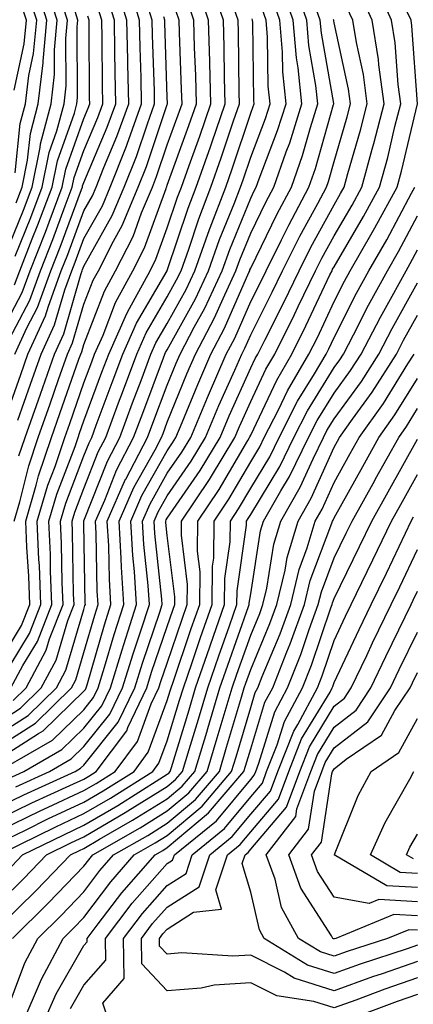
# Model space of a CAD drawing. Units: inches. Extents: x 1008083 to 1010723, y 7239818 to 7242458.
# Drawn here: x 1008350 to 1008398, y 7240104 to 7240222 of the extents above; entities that cross this region are included whole.
import ezdxf

# ---------------------------------------------------------------- set-up
doc = ezdxf.new("R2010")
doc.units = ezdxf.units.IN
doc.header["$MEASUREMENT"] = 0
doc.layers.add('Contour_10087239', color=7, linetype='Continuous', true_color=0x5d24d7)

msp = doc.modelspace()

# ---------------------------------------------------------------- linework, layer by layer
at = {"layer": 'Contour_10087239'}
for points in [[(1008348.05, 7240123.46, 3022), (1008351.03, 7240124.9, 3022), (1008353.74, 7240126.23, 3022), (1008358.05, 7240128.24, 3022), (1008360.37, 7240129.6, 3022), (1008364.06, 7240131.92, 3022), (1008365.76, 7240134.21, 3022), (1008368.05, 7240140.4, 3022), (1008368.4, 7240141.57, 3022), (1008368.51, 7240141.92, 3022), (1008368.75, 7240142.62, 3022), (1008370.92, 7240149.05, 3022), (1008371.93, 7240151.92, 3022), (1008371.97, 7240155.84, 3022), (1008371.66, 7240158.31, 3022), (1008371.7, 7240161.92, 3022), (1008374.26, 7240165.71, 3022), (1008377.71, 7240171.58, 3022), (1008377.91, 7240171.92, 3022), (1008377.95, 7240172.02, 3022), (1008378.05, 7240172.22, 3022), (1008381.16, 7240178.81, 3022), (1008382.99, 7240181.92, 3022), (1008384.67, 7240185.3, 3022), (1008387.55, 7240191.42, 3022), (1008387.8, 7240191.92, 3022), (1008387.87, 7240192.1, 3022), (1008388.05, 7240192.4, 3022), (1008391.57, 7240198.4, 3022), (1008393.49, 7240201.92, 3022), (1008394.47, 7240205.5, 3022), (1008395.34, 7240209.21, 3022), (1008396.04, 7240211.92, 3022), (1008395.73, 7240214.24, 3022), (1008395.36, 7240219.23, 3022), (1008394.94, 7240221.92, 3022), (1008392.8, 7240226.67, 3022)], [(1008348.05, 7240192.39, 3046), (1008350.8, 7240199.17, 3046), (1008351.85, 7240201.92, 3046), (1008352.82, 7240206.69, 3046), (1008352.86, 7240207.11, 3046), (1008354.11, 7240211.92, 3046), (1008354.53, 7240215.44, 3046), (1008354.51, 7240218.38, 3046), (1008354.86, 7240221.92, 3046), (1008353.34, 7240226.63, 3046)], [(1008348.92, 7240131.05, 3027), (1008350.83, 7240131.92, 3027), (1008355.41, 7240134.56, 3027), (1008358.05, 7240137.1, 3027), (1008360.2, 7240139.77, 3027), (1008361.22, 7240141.92, 3027), (1008362.64, 7240146.51, 3027), (1008362.83, 7240147.14, 3027), (1008364.37, 7240151.92, 3027), (1008364.11, 7240155.86, 3027), (1008363.91, 7240157.78, 3027), (1008363.66, 7240161.92, 3027), (1008365, 7240164.97, 3027), (1008368.05, 7240170.33, 3027), (1008368.69, 7240171.28, 3027), (1008369.09, 7240171.92, 3027), (1008369.84, 7240173.71, 3027), (1008371.69, 7240178.28, 3027), (1008373.27, 7240181.92, 3027), (1008374.92, 7240185.05, 3027), (1008377.83, 7240191.7, 3027), (1008377.93, 7240191.92, 3027), (1008377.96, 7240192.01, 3027), (1008378.05, 7240192.22, 3027), (1008381.22, 7240198.75, 3027), (1008382.92, 7240201.92, 3027), (1008384.25, 7240205.72, 3027), (1008385.2, 7240209.07, 3027), (1008386.1, 7240211.92, 3027), (1008385.87, 7240214.1, 3027), (1008385.02, 7240218.89, 3027), (1008384.76, 7240221.92, 3027), (1008383.05, 7240226.92, 3027)], [(1008349.56, 7240140.41, 3033), (1008351.12, 7240141.92, 3033), (1008353.53, 7240146.44, 3033), (1008353.94, 7240147.81, 3033), (1008355.55, 7240151.92, 3033), (1008355.44, 7240154.53, 3033), (1008355.36, 7240159.23, 3033), (1008355.26, 7240161.92, 3033), (1008355.89, 7240164.08, 3033), (1008358.05, 7240169.74, 3033), (1008358.67, 7240171.3, 3033), (1008358.99, 7240171.92, 3033), (1008359.53, 7240173.4, 3033), (1008361.44, 7240178.53, 3033), (1008362.71, 7240181.92, 3033), (1008364.34, 7240185.63, 3033), (1008368.03, 7240191.9, 3033), (1008368.04, 7240191.93, 3033), (1008368.05, 7240191.94, 3033), (1008370.55, 7240199.42, 3033), (1008371.51, 7240201.92, 3033), (1008373.22, 7240206.75, 3033), (1008373.38, 7240207.25, 3033), (1008374.97, 7240211.92, 3033), (1008374.9, 7240215.07, 3033), (1008374.85, 7240218.72, 3033), (1008374.77, 7240221.92, 3033), (1008373.07, 7240226.9, 3033)], [(1008349.92, 7240200.05, 3047), (1008350.64, 7240201.92, 3047), (1008351.3, 7240205.17, 3047), (1008351.63, 7240208.34, 3047), (1008352.57, 7240211.92, 3047), (1008353.16, 7240216.81, 3047), (1008353.16, 7240217.03, 3047), (1008353.62, 7240221.92, 3047), (1008352.27, 7240226.14, 3047)], [(1008350.14, 7240174.01, 3039), (1008351.66, 7240178.31, 3039), (1008352.92, 7240181.92, 3039), (1008354.54, 7240185.43, 3039), (1008355.76, 7240189.63, 3039), (1008356.59, 7240191.92, 3039), (1008357.01, 7240192.96, 3039), (1008358.05, 7240195.78, 3039), (1008360.26, 7240199.71, 3039), (1008361.18, 7240201.92, 3039), (1008363.14, 7240206.83, 3039), (1008363.22, 7240207.09, 3039), (1008364.97, 7240211.92, 3039), (1008364.91, 7240215.06, 3039), (1008364.79, 7240218.66, 3039), (1008364.72, 7240221.92, 3039), (1008363.28, 7240226.69, 3039)], [(1008348.05, 7240172.58, 3040), (1008350.49, 7240179.48, 3040), (1008351.34, 7240181.92, 3040), (1008353.46, 7240186.51, 3040), (1008353.8, 7240187.67, 3040), (1008355.34, 7240191.92, 3040), (1008356.12, 7240193.85, 3040), (1008358.05, 7240199.1, 3040), (1008359.07, 7240200.9, 3040), (1008359.5, 7240201.92, 3040), (1008360.43, 7240204.3, 3040), (1008361.99, 7240207.98, 3040), (1008363.42, 7240211.92, 3040), (1008363.32, 7240216.65, 3040), (1008363.3, 7240217.17, 3040), (1008363.21, 7240221.92, 3040), (1008362.01, 7240225.88, 3040)], [(1008348.05, 7240124.9, 3023), (1008352.79, 7240127.18, 3023), (1008353.75, 7240127.62, 3023), (1008358.05, 7240129.63, 3023), (1008359.5, 7240130.47, 3023), (1008361.79, 7240131.92, 3023), (1008364.47, 7240135.5, 3023), (1008366.13, 7240140, 3023), (1008367.05, 7240141.92, 3023), (1008367.29, 7240142.68, 3023), (1008368.05, 7240144.91, 3023), (1008369.82, 7240150.15, 3023), (1008370.44, 7240151.92, 3023), (1008370.46, 7240154.33, 3023), (1008369.73, 7240160.24, 3023), (1008369.76, 7240161.92, 3023), (1008373.09, 7240166.88, 3023), (1008373.21, 7240167.08, 3023), (1008376.16, 7240171.92, 3023), (1008376.71, 7240173.26, 3023), (1008378.05, 7240176.24, 3023), (1008379.87, 7240180.1, 3023), (1008380.94, 7240181.92, 3023), (1008383.3, 7240186.67, 3023), (1008383.75, 7240187.62, 3023), (1008385.81, 7240191.92, 3023), (1008386.57, 7240193.4, 3023), (1008388.05, 7240196.11, 3023), (1008390.2, 7240199.77, 3023), (1008391.37, 7240201.92, 3023), (1008392.6, 7240206.47, 3023), (1008392.81, 7240207.16, 3023), (1008394.03, 7240211.92, 3023), (1008393.4, 7240216.57, 3023), (1008393.35, 7240217.22, 3023), (1008392.62, 7240221.92, 3023), (1008391.19, 7240225.06, 3023)], [(1008348.46, 7240132.33, 3028), (1008354.29, 7240135.68, 3028), (1008358.05, 7240139.31, 3028), (1008359.21, 7240140.76, 3028), (1008359.77, 7240141.92, 3028), (1008360.53, 7240144.4, 3028), (1008361.66, 7240148.31, 3028), (1008362.84, 7240151.92, 3028), (1008362.54, 7240156.41, 3028), (1008362.52, 7240157.45, 3028), (1008362.26, 7240161.92, 3028), (1008364.03, 7240165.94, 3028), (1008366.6, 7240170.47, 3028), (1008367.37, 7240171.92, 3028), (1008367.55, 7240172.42, 3028), (1008368.05, 7240173.75, 3028), (1008370.4, 7240179.57, 3028), (1008371.43, 7240181.92, 3028), (1008373.7, 7240186.27, 3028), (1008374.73, 7240188.6, 3028), (1008376.28, 7240191.92, 3028), (1008376.75, 7240193.22, 3028), (1008378.05, 7240196.41, 3028), (1008379.86, 7240200.11, 3028), (1008380.81, 7240201.92, 3028), (1008382.3, 7240206.17, 3028), (1008382.72, 7240207.25, 3028), (1008384.19, 7240211.92, 3028), (1008383.74, 7240216.23, 3028), (1008383.54, 7240217.41, 3028), (1008383.14, 7240221.92, 3028), (1008381.84, 7240225.71, 3028)], [(1008349.3, 7240141.92, 3034), (1008350.74, 7240144.61, 3034), (1008352.48, 7240147.49, 3034), (1008354.22, 7240151.92, 3034), (1008354.06, 7240155.91, 3034), (1008354.03, 7240157.9, 3034), (1008353.86, 7240161.92, 3034), (1008354.82, 7240165.15, 3034), (1008356.99, 7240170.86, 3034), (1008357.35, 7240171.92, 3034), (1008357.53, 7240172.44, 3034), (1008358.05, 7240173.93, 3034), (1008360.21, 7240179.76, 3034), (1008361.02, 7240181.92, 3034), (1008363.18, 7240186.79, 3034), (1008363.53, 7240187.4, 3034), (1008365.98, 7240191.92, 3034), (1008366.68, 7240193.29, 3034), (1008368.05, 7240197.07, 3034), (1008369.26, 7240200.71, 3034), (1008369.73, 7240201.92, 3034), (1008370.65, 7240204.52, 3034), (1008371.93, 7240208.04, 3034), (1008373.26, 7240211.92, 3034), (1008373.13, 7240216.84, 3034), (1008373.13, 7240217, 3034), (1008373, 7240221.92, 3034), (1008371.74, 7240225.61, 3034)], [(1008349.79, 7240203.66, 3048), (1008350.4, 7240209.57, 3048), (1008351.03, 7240211.92, 3048), (1008351.43, 7240215.3, 3048), (1008352.01, 7240217.96, 3048), (1008352.39, 7240221.92, 3048), (1008351.33, 7240225.2, 3048)], [(1008348.05, 7240133.54, 3029), (1008352.61, 7240136.48, 3029), (1008353.17, 7240136.8, 3029), (1008358.05, 7240141.52, 3029), (1008358.23, 7240141.74, 3029), (1008358.31, 7240141.92, 3029), (1008358.43, 7240142.3, 3029), (1008360.5, 7240149.47, 3029), (1008361.29, 7240151.92, 3029), (1008361.1, 7240154.97, 3029), (1008361.03, 7240158.94, 3029), (1008360.85, 7240161.92, 3029), (1008363.05, 7240166.92, 3029), (1008363.07, 7240166.94, 3029), (1008365.69, 7240171.92, 3029), (1008366.33, 7240173.64, 3029), (1008368.05, 7240178.21, 3029), (1008369.12, 7240180.85, 3029), (1008369.58, 7240181.92, 3029), (1008371.27, 7240185.14, 3029), (1008372.53, 7240187.44, 3029), (1008374.63, 7240191.92, 3029), (1008375.53, 7240194.44, 3029), (1008378.05, 7240200.6, 3029), (1008378.48, 7240201.49, 3029), (1008378.71, 7240201.92, 3029), (1008379.07, 7240202.94, 3029), (1008381.26, 7240208.71, 3029), (1008382.28, 7240211.92, 3029), (1008381.89, 7240215.76, 3029), (1008381.86, 7240218.11, 3029), (1008381.53, 7240221.92, 3029), (1008380.64, 7240224.51, 3029)], [(1008348.05, 7240142.71, 3035), (1008351.54, 7240148.43, 3035), (1008352.89, 7240151.92, 3035), (1008352.71, 7240156.58, 3035), (1008352.66, 7240157.31, 3035), (1008352.46, 7240161.92, 3035), (1008353.74, 7240166.23, 3035), (1008354.59, 7240168.46, 3035), (1008355.76, 7240171.92, 3035), (1008356.35, 7240173.62, 3035), (1008358.05, 7240178.48, 3035), (1008358.98, 7240180.99, 3035), (1008359.33, 7240181.92, 3035), (1008360.34, 7240184.21, 3035), (1008361.85, 7240188.12, 3035), (1008363.91, 7240191.92, 3035), (1008365.32, 7240194.65, 3035), (1008367.9, 7240201.77, 3035), (1008367.96, 7240201.92, 3035), (1008367.99, 7240201.98, 3035), (1008368.05, 7240202.16, 3035), (1008370.64, 7240209.33, 3035), (1008371.53, 7240211.92, 3035), (1008371.45, 7240215.32, 3035), (1008371.31, 7240218.66, 3035), (1008371.23, 7240221.92, 3035), (1008370.42, 7240224.29, 3035)], [(1008348.05, 7240137.96, 3032), (1008350.46, 7240139.51, 3032), (1008352.93, 7240141.92, 3032), (1008354.72, 7240145.25, 3032), (1008356.12, 7240149.99, 3032), (1008356.87, 7240151.92, 3032), (1008356.82, 7240153.15, 3032), (1008356.7, 7240160.57, 3032), (1008356.65, 7240161.92, 3032), (1008356.97, 7240163, 3032), (1008358.05, 7240165.84, 3032), (1008359.76, 7240170.21, 3032), (1008360.66, 7240171.92, 3032), (1008362.21, 7240176.08, 3032), (1008362.66, 7240177.31, 3032), (1008364.39, 7240181.92, 3032), (1008365.51, 7240184.46, 3032), (1008368.05, 7240188.78, 3032), (1008369.16, 7240190.81, 3032), (1008369.69, 7240191.92, 3032), (1008370.61, 7240194.48, 3032), (1008371.83, 7240198.14, 3032), (1008373.28, 7240201.92, 3032), (1008374.52, 7240205.45, 3032), (1008376, 7240209.87, 3032), (1008376.7, 7240211.92, 3032), (1008376.66, 7240213.31, 3032), (1008376.58, 7240220.45, 3032), (1008376.54, 7240221.92, 3032), (1008375.76, 7240224.21, 3032)], [(1008349.67, 7240213.54, 3049), (1008350.88, 7240219.09, 3049), (1008351.16, 7240221.92, 3049), (1008350.4, 7240224.27, 3049)], [(1008349.76, 7240181.92, 3041), (1008351.22, 7240185.09, 3041), (1008352.48, 7240187.49, 3041), (1008354.1, 7240191.92, 3041), (1008355.22, 7240194.75, 3041), (1008357.76, 7240201.63, 3041), (1008357.87, 7240201.92, 3041), (1008357.9, 7240202.07, 3041), (1008358.05, 7240202.5, 3041), (1008360.85, 7240209.12, 3041), (1008361.87, 7240211.92, 3041), (1008361.79, 7240215.66, 3041), (1008361.77, 7240218.2, 3041), (1008361.7, 7240221.92, 3041), (1008360.85, 7240224.72, 3041)], [(1008349.8, 7240193.67, 3045), (1008351.67, 7240198.3, 3045), (1008353.05, 7240201.92, 3045), (1008353.9, 7240206.07, 3045), (1008354.82, 7240208.69, 3045), (1008355.67, 7240211.92, 3045), (1008355.92, 7240214.05, 3045), (1008355.88, 7240219.75, 3045), (1008356.09, 7240221.92, 3045), (1008355.16, 7240224.81, 3045)], [(1008349.89, 7240130.08, 3026), (1008353.91, 7240131.92, 3026), (1008356.54, 7240133.43, 3026), (1008358.05, 7240134.89, 3026), (1008361.17, 7240138.8, 3026), (1008362.69, 7240141.92, 3026), (1008363.95, 7240146.02, 3026), (1008364.88, 7240148.75, 3026), (1008365.91, 7240151.92, 3026), (1008365.76, 7240154.21, 3026), (1008365.23, 7240159.1, 3026), (1008365.06, 7240161.92, 3026), (1008365.98, 7240163.99, 3026), (1008368.05, 7240167.64, 3026), (1008369.8, 7240170.17, 3026), (1008370.85, 7240171.92, 3026), (1008372.87, 7240176.74, 3026), (1008372.97, 7240177, 3026), (1008375.12, 7240181.92, 3026), (1008376.13, 7240183.84, 3026), (1008378.05, 7240188.23, 3026), (1008379.29, 7240190.68, 3026), (1008379.89, 7240191.92, 3026), (1008381.73, 7240195.6, 3026), (1008382.6, 7240197.37, 3026), (1008385.03, 7240201.92, 3026), (1008385.81, 7240204.16, 3026), (1008387.98, 7240211.85, 3026), (1008388, 7240211.92, 3026), (1008388, 7240211.97, 3026), (1008386.52, 7240220.39, 3026), (1008386.38, 7240221.92, 3026), (1008385.51, 7240224.46, 3026)], [(1008350.25, 7240169.72, 3038), (1008350.99, 7240171.92, 3038), (1008352.59, 7240176.46, 3038), (1008352.83, 7240177.14, 3038), (1008354.51, 7240181.92, 3038), (1008355.63, 7240184.34, 3038), (1008357.73, 7240191.6, 3038), (1008357.84, 7240191.92, 3038), (1008357.9, 7240192.07, 3038), (1008358.05, 7240192.47, 3038), (1008361.45, 7240198.52, 3038), (1008362.88, 7240201.92, 3038), (1008364.35, 7240205.62, 3038), (1008365.66, 7240209.53, 3038), (1008366.53, 7240211.92, 3038), (1008366.5, 7240213.47, 3038), (1008366.27, 7240220.14, 3038), (1008366.23, 7240221.92, 3038), (1008365.45, 7240224.52, 3038)], [(1008348.05, 7240126.32, 3024), (1008351.82, 7240128.15, 3024), (1008356.35, 7240130.22, 3024), (1008358.05, 7240131.01, 3024), (1008358.63, 7240131.34, 3024), (1008359.53, 7240131.92, 3024), (1008363.18, 7240136.79, 3024), (1008363.32, 7240137.19, 3024), (1008365.6, 7240141.92, 3024), (1008366.17, 7240143.8, 3024), (1008368.05, 7240149.27, 3024), (1008368.71, 7240151.26, 3024), (1008368.95, 7240151.92, 3024), (1008368.96, 7240152.83, 3024), (1008368.05, 7240160.19, 3024), (1008367.88, 7240161.75, 3024), (1008367.87, 7240161.92, 3024), (1008367.92, 7240162.05, 3024), (1008368.05, 7240162.26, 3024), (1008372, 7240167.97, 3024), (1008374.39, 7240171.92, 3024), (1008375.46, 7240174.51, 3024), (1008378.05, 7240180.26, 3024), (1008378.58, 7240181.39, 3024), (1008378.9, 7240181.92, 3024), (1008379.73, 7240183.6, 3024), (1008381.96, 7240188.01, 3024), (1008383.84, 7240191.92, 3024), (1008385.25, 7240194.72, 3024), (1008388.05, 7240199.82, 3024), (1008388.82, 7240201.15, 3024), (1008389.25, 7240201.92, 3024), (1008389.69, 7240203.56, 3024), (1008391.2, 7240208.77, 3024), (1008392.02, 7240211.92, 3024), (1008391.55, 7240215.42, 3024), (1008390.72, 7240219.25, 3024), (1008390.3, 7240221.92, 3024), (1008389.59, 7240223.46, 3024)], [(1008348.05, 7240135.02, 3030), (1008352.25, 7240137.72, 3030), (1008356.57, 7240141.92, 3030), (1008357.08, 7240142.89, 3030), (1008358.05, 7240146.16, 3030), (1008359.34, 7240150.63, 3030), (1008359.76, 7240151.92, 3030), (1008359.65, 7240153.52, 3030), (1008359.53, 7240160.44, 3030), (1008359.45, 7240161.92, 3030), (1008360.55, 7240164.42, 3030), (1008361.96, 7240168.01, 3030), (1008364.01, 7240171.92, 3030), (1008365.11, 7240174.86, 3030), (1008367.6, 7240181.47, 3030), (1008367.77, 7240181.92, 3030), (1008367.85, 7240182.12, 3030), (1008368.05, 7240182.45, 3030), (1008371.41, 7240188.56, 3030), (1008372.98, 7240191.92, 3030), (1008374.32, 7240195.65, 3030), (1008376.07, 7240199.94, 3030), (1008376.83, 7240201.92, 3030), (1008377.15, 7240202.82, 3030), (1008378.05, 7240205.52, 3030), (1008379.82, 7240210.15, 3030), (1008380.37, 7240211.92, 3030), (1008380.16, 7240214.03, 3030), (1008380.08, 7240219.89, 3030), (1008379.91, 7240221.92, 3030), (1008379.43, 7240223.3, 3030)], [(1008348.05, 7240145.23, 3036), (1008350.58, 7240149.39, 3036), (1008351.57, 7240151.92, 3036), (1008351.43, 7240155.3, 3036), (1008351.19, 7240158.78, 3036), (1008351.07, 7240161.92, 3036), (1008352.34, 7240166.21, 3036), (1008352.62, 7240167.35, 3036), (1008354.17, 7240171.92, 3036), (1008355.18, 7240174.79, 3036), (1008357.45, 7240181.32, 3036), (1008357.67, 7240181.92, 3036), (1008357.79, 7240182.18, 3036), (1008358.05, 7240183.09, 3036), (1008360.51, 7240189.46, 3036), (1008361.85, 7240191.92, 3036), (1008363.95, 7240196.02, 3036), (1008364.97, 7240198.84, 3036), (1008366.27, 7240201.92, 3036), (1008366.77, 7240203.2, 3036), (1008368.05, 7240207, 3036), (1008369.36, 7240210.61, 3036), (1008369.81, 7240211.92, 3036), (1008369.76, 7240213.63, 3036), (1008369.51, 7240220.46, 3036), (1008369.47, 7240221.92, 3036), (1008369.1, 7240222.97, 3036)], [(1008348.26, 7240122.13, 3021), (1008354.68, 7240125.29, 3021), (1008358.05, 7240126.86, 3021), (1008361.24, 7240128.73, 3021), (1008366.31, 7240131.92, 3021), (1008367.05, 7240132.92, 3021), (1008368.05, 7240135.6, 3021), (1008369.53, 7240140.44, 3021), (1008369.97, 7240141.92, 3021), (1008370.98, 7240144.85, 3021), (1008372.02, 7240147.95, 3021), (1008373.42, 7240151.92, 3021), (1008373.46, 7240156.51, 3021), (1008373.61, 7240157.48, 3021), (1008373.66, 7240161.92, 3021), (1008375.42, 7240164.55, 3021), (1008378.05, 7240169.01, 3021), (1008379.14, 7240170.83, 3021), (1008379.68, 7240171.92, 3021), (1008381.37, 7240175.24, 3021), (1008382.44, 7240177.53, 3021), (1008385.03, 7240181.92, 3021), (1008386.04, 7240183.93, 3021), (1008388.05, 7240188.21, 3021), (1008389.3, 7240190.67, 3021), (1008389.98, 7240191.92, 3021), (1008392.61, 7240196.48, 3021), (1008392.93, 7240197.04, 3021), (1008395.61, 7240201.92, 3021), (1008396.13, 7240203.84, 3021), (1008398.05, 7240211.92, 3021), (1008397.38, 7240221.25, 3021), (1008397.27, 7240221.92, 3021), (1008396.62, 7240223.35, 3021)], [(1008348.29, 7240182.16, 3042), (1008351.57, 7240188.4, 3042), (1008352.85, 7240191.92, 3042), (1008354.32, 7240195.65, 3042), (1008355.81, 7240199.68, 3042), (1008356.66, 7240201.92, 3042), (1008356.9, 7240203.07, 3042), (1008358.05, 7240206.32, 3042), (1008359.71, 7240210.26, 3042), (1008360.32, 7240211.92, 3042), (1008360.27, 7240214.14, 3042), (1008360.23, 7240219.74, 3042), (1008360.19, 7240221.92, 3042), (1008359.69, 7240223.56, 3042)], [(1008349.74, 7240190.23, 3044), (1008350.35, 7240191.92, 3044), (1008351.86, 7240195.73, 3044), (1008352.54, 7240197.43, 3044), (1008354.25, 7240201.92, 3044), (1008354.9, 7240205.07, 3044), (1008356.92, 7240210.79, 3044), (1008357.21, 7240211.92, 3044), (1008357.3, 7240212.67, 3044), (1008357.25, 7240221.12, 3044), (1008357.33, 7240221.92, 3044), (1008356.99, 7240222.98, 3044)], [(1008348.05, 7240184.36, 3043), (1008350.66, 7240189.31, 3043), (1008351.6, 7240191.92, 3043), (1008353.43, 7240196.54, 3043), (1008353.87, 7240197.74, 3043), (1008355.46, 7240201.92, 3043), (1008355.9, 7240204.07, 3043), (1008358.05, 7240210.16, 3043), (1008358.57, 7240211.4, 3043), (1008358.76, 7240211.92, 3043), (1008358.74, 7240212.61, 3043), (1008358.68, 7240221.29, 3043), (1008358.67, 7240221.92, 3043), (1008358.53, 7240222.4, 3043)], [(1008348.05, 7240136.49, 3031), (1008351.35, 7240138.62, 3031), (1008354.75, 7240141.92, 3031), (1008355.9, 7240144.07, 3031), (1008358.05, 7240151.34, 3031), (1008358.18, 7240151.79, 3031), (1008358.23, 7240151.92, 3031), (1008358.21, 7240152.08, 3031), (1008358.05, 7240161.58, 3031), (1008358.04, 7240161.91, 3031), (1008358.05, 7240161.92, 3031), (1008358.05, 7240161.94, 3031), (1008360.86, 7240169.11, 3031), (1008362.34, 7240171.92, 3031), (1008363.89, 7240176.08, 3031), (1008364.9, 7240178.77, 3031), (1008366.08, 7240181.92, 3031), (1008366.68, 7240183.29, 3031), (1008368.05, 7240185.61, 3031), (1008370.29, 7240189.68, 3031), (1008371.34, 7240191.92, 3031), (1008373.11, 7240196.86, 3031), (1008373.19, 7240197.06, 3031), (1008375.06, 7240201.92, 3031), (1008375.83, 7240204.14, 3031), (1008378.05, 7240210.78, 3031), (1008378.36, 7240211.61, 3031), (1008378.47, 7240211.92, 3031), (1008378.43, 7240212.3, 3031), (1008378.3, 7240221.67, 3031), (1008378.28, 7240221.92, 3031), (1008378.23, 7240222.1, 3031)], [(1008348.05, 7240127.76, 3025), (1008350.85, 7240129.12, 3025), (1008357, 7240131.92, 3025), (1008357.66, 7240132.31, 3025), (1008358.05, 7240132.68, 3025), (1008362.16, 7240137.81, 3025), (1008364.14, 7240141.92, 3025), (1008365.06, 7240144.91, 3025), (1008367.15, 7240151.02, 3025), (1008367.44, 7240151.92, 3025), (1008367.41, 7240152.56, 3025), (1008366.56, 7240160.43, 3025), (1008366.47, 7240161.92, 3025), (1008366.96, 7240163.01, 3025), (1008368.05, 7240164.95, 3025), (1008370.89, 7240169.08, 3025), (1008372.62, 7240171.92, 3025), (1008374.22, 7240175.75, 3025), (1008376.13, 7240180, 3025), (1008376.97, 7240181.92, 3025), (1008377.34, 7240182.63, 3025), (1008378.05, 7240184.25, 3025), (1008380.63, 7240189.34, 3025), (1008381.86, 7240191.92, 3025), (1008383.93, 7240196.04, 3025), (1008386.08, 7240199.95, 3025), (1008387.13, 7240201.92, 3025), (1008387.37, 7240202.6, 3025), (1008388.05, 7240205.01, 3025), (1008389.61, 7240210.36, 3025), (1008390.01, 7240211.92, 3025), (1008389.78, 7240213.65, 3025), (1008388.05, 7240221.6, 3025), (1008388, 7240221.87, 3025), (1008388, 7240221.92, 3025), (1008387.97, 7240222, 3025)], [(1008349.67, 7240161.92, 3037), (1008350.35, 7240164.22, 3037), (1008351.44, 7240168.53, 3037), (1008352.58, 7240171.92, 3037), (1008354.01, 7240175.96, 3037), (1008355.02, 7240178.89, 3037), (1008356.09, 7240181.92, 3037), (1008356.7, 7240183.27, 3037), (1008358.05, 7240187.9, 3037), (1008359.17, 7240190.8, 3037), (1008359.78, 7240191.92, 3037), (1008361.59, 7240195.46, 3037), (1008362.64, 7240197.33, 3037), (1008364.57, 7240201.92, 3037), (1008365.56, 7240204.41, 3037), (1008368.05, 7240211.83, 3037), (1008368.07, 7240211.9, 3037), (1008368.08, 7240211.92, 3037), (1008368.08, 7240211.95, 3037), (1008368.05, 7240212.73, 3037), (1008367.76, 7240221.63, 3037), (1008367.75, 7240221.92, 3037), (1008367.62, 7240222.35, 3037)], [(1008349.4, 7240120.57, 3020), (1008350.7, 7240121.92, 3020), (1008355.63, 7240124.34, 3020), (1008358.05, 7240125.47, 3020), (1008362.12, 7240127.85, 3020), (1008367.15, 7240131.02, 3020), (1008368.05, 7240131.58, 3020), (1008368.24, 7240131.73, 3020), (1008368.39, 7240131.92, 3020), (1008368.54, 7240132.41, 3020), (1008370.66, 7240139.31, 3020), (1008371.43, 7240141.92, 3020), (1008373.13, 7240146.84, 3020), (1008373.22, 7240147.09, 3020), (1008374.91, 7240151.92, 3020), (1008374.93, 7240155.04, 3020), (1008375.58, 7240159.45, 3020), (1008375.61, 7240161.92, 3020), (1008376.59, 7240163.38, 3020), (1008378.05, 7240165.86, 3020), (1008380.34, 7240169.63, 3020), (1008381.46, 7240171.92, 3020), (1008383.67, 7240176.3, 3020), (1008385.71, 7240179.58, 3020), (1008387.08, 7240181.92, 3020), (1008387.41, 7240182.56, 3020), (1008388.05, 7240183.93, 3020), (1008390.75, 7240189.22, 3020), (1008392.22, 7240191.92, 3020), (1008394.35, 7240195.62, 3020), (1008397.34, 7240201.21, 3020), (1008397.73, 7240201.92, 3020)], [(1008348.05, 7240116.34, 3019), (1008350.86, 7240119.11, 3019), (1008353.57, 7240121.92, 3019), (1008356.58, 7240123.39, 3019), (1008358.05, 7240124.09, 3019), (1008362.99, 7240126.98, 3019), (1008363.31, 7240127.18, 3019), (1008368.05, 7240130.11, 3019), (1008369.03, 7240130.94, 3019), (1008369.87, 7240131.92, 3019), (1008370.66, 7240134.53, 3019), (1008371.78, 7240138.19, 3019), (1008372.89, 7240141.92, 3019), (1008374.21, 7240145.76, 3019), (1008375.5, 7240149.37, 3019), (1008376.4, 7240151.92, 3019), (1008376.41, 7240153.56, 3019), (1008377.56, 7240161.43, 3019), (1008377.56, 7240161.92, 3019), (1008377.76, 7240162.21, 3019), (1008378.05, 7240162.7, 3019), (1008381.53, 7240168.44, 3019), (1008383.23, 7240171.92, 3019), (1008384.85, 7240175.12, 3019), (1008388.05, 7240180.3, 3019), (1008388.73, 7240181.24, 3019), (1008389.16, 7240181.92, 3019), (1008390.38, 7240184.25, 3019), (1008392.18, 7240187.79, 3019), (1008394.45, 7240191.92, 3019), (1008395.76, 7240194.21, 3019), (1008398.05, 7240198.48, 3019)], [(1008348.05, 7240113.44, 3018), (1008352.33, 7240117.64, 3018), (1008356.43, 7240121.92, 3018), (1008357.51, 7240122.46, 3018), (1008358.05, 7240122.7, 3018), (1008359.93, 7240123.8, 3018), (1008363.89, 7240126.08, 3018), (1008368.05, 7240128.65, 3018), (1008369.83, 7240130.14, 3018), (1008371.34, 7240131.92, 3018), (1008372.77, 7240136.64, 3018), (1008372.9, 7240137.07, 3018), (1008374.36, 7240141.92, 3018), (1008375.3, 7240144.67, 3018), (1008377.8, 7240151.67, 3018), (1008377.88, 7240151.92, 3018), (1008377.88, 7240152.09, 3018), (1008378.05, 7240153.2, 3018), (1008379.24, 7240160.73, 3018), (1008379.6, 7240161.92, 3018), (1008381.67, 7240165.54, 3018), (1008382.71, 7240167.26, 3018), (1008384.99, 7240171.92, 3018), (1008386.02, 7240173.95, 3018), (1008388.05, 7240177.23, 3018), (1008390.02, 7240179.95, 3018), (1008391.28, 7240181.92, 3018), (1008393.6, 7240186.37, 3018), (1008394.99, 7240188.86, 3018), (1008396.67, 7240191.92, 3018), (1008397.17, 7240192.8, 3018), (1008398.05, 7240194.43, 3018)], [(1008349.49, 7240111.92, 3017), (1008353.81, 7240116.16, 3017), (1008358.05, 7240120.58, 3017), (1008358.63, 7240121.34, 3017), (1008359.13, 7240121.92, 3017), (1008364.8, 7240125.17, 3017), (1008368.05, 7240127.18, 3017), (1008370.62, 7240129.35, 3017), (1008372.82, 7240131.92, 3017), (1008374.04, 7240135.93, 3017), (1008374.86, 7240138.73, 3017), (1008375.81, 7240141.92, 3017), (1008376.39, 7240143.58, 3017), (1008378.05, 7240148.25, 3017), (1008379.13, 7240150.84, 3017), (1008379.52, 7240151.92, 3017), (1008379.99, 7240153.86, 3017), (1008380.83, 7240159.14, 3017), (1008381.66, 7240161.92, 3017), (1008383.99, 7240165.98, 3017), (1008385.52, 7240169.39, 3017), (1008386.76, 7240171.92, 3017), (1008387.19, 7240172.78, 3017), (1008388.05, 7240174.17, 3017), (1008391.32, 7240178.65, 3017), (1008393.4, 7240181.92, 3017), (1008394.99, 7240184.98, 3017), (1008398.05, 7240190.45, 3017)], [(1008348.49, 7240102.36, 3016), (1008350.98, 7240108.99, 3016), (1008352.53, 7240111.92, 3016), (1008355.32, 7240114.65, 3016), (1008358.05, 7240117.51, 3016), (1008359.94, 7240120.03, 3016), (1008361.61, 7240121.92, 3016), (1008365.71, 7240124.26, 3016), (1008368.05, 7240125.72, 3016), (1008371.41, 7240128.56, 3016), (1008374.29, 7240131.92, 3016), (1008375.16, 7240134.81, 3016), (1008376.95, 7240140.82, 3016), (1008377.28, 7240141.92, 3016), (1008377.47, 7240142.5, 3016), (1008378.05, 7240144.12, 3016), (1008380.34, 7240149.63, 3016), (1008381.17, 7240151.92, 3016), (1008382.18, 7240156.05, 3016), (1008382.42, 7240157.55, 3016), (1008383.73, 7240161.92, 3016), (1008385.31, 7240164.66, 3016), (1008388.05, 7240170.78, 3016), (1008388.46, 7240171.51, 3016), (1008388.68, 7240171.92, 3016), (1008390.27, 7240174.14, 3016), (1008392.61, 7240177.36, 3016), (1008395.51, 7240181.92, 3016), (1008396.38, 7240183.59, 3016), (1008398.05, 7240186.57, 3016)], [(1008350.78, 7240101.92, 3015), (1008352.86, 7240106.73, 3015), (1008352.96, 7240107.01, 3015), (1008355.57, 7240111.92, 3015), (1008356.82, 7240113.15, 3015), (1008358.05, 7240114.43, 3015), (1008361.26, 7240118.71, 3015), (1008364.09, 7240121.92, 3015), (1008366.6, 7240123.37, 3015), (1008368.05, 7240124.25, 3015), (1008372.21, 7240127.76, 3015), (1008375.76, 7240131.92, 3015), (1008376.29, 7240133.68, 3015), (1008378.05, 7240139.6, 3015), (1008378.6, 7240141.37, 3015), (1008378.89, 7240141.92, 3015), (1008379.43, 7240143.3, 3015), (1008381.56, 7240148.41, 3015), (1008382.84, 7240151.92, 3015), (1008383.85, 7240156.12, 3015), (1008384.83, 7240158.7, 3015), (1008385.79, 7240161.92, 3015), (1008386.61, 7240163.36, 3015), (1008388.05, 7240166.54, 3015), (1008389.97, 7240170, 3015), (1008391.06, 7240171.92, 3015), (1008393.97, 7240176, 3015), (1008396.9, 7240180.77, 3015), (1008397.63, 7240181.92, 3015)], [(1008353.26, 7240101.92, 3014), (1008354.71, 7240105.26, 3014), (1008358.05, 7240111.05, 3014), (1008358.45, 7240111.52, 3014), (1008358.45, 7240111.92, 3014), (1008359.77, 7240113.64, 3014), (1008362.58, 7240117.39, 3014), (1008366.58, 7240121.92, 3014), (1008367.51, 7240122.46, 3014), (1008368.05, 7240122.79, 3014), (1008373, 7240126.97, 3014), (1008377.24, 7240131.92, 3014), (1008377.42, 7240132.55, 3014), (1008378.05, 7240134.64, 3014), (1008379.76, 7240140.21, 3014), (1008380.68, 7240141.92, 3014), (1008382.38, 7240146.25, 3014), (1008382.77, 7240147.2, 3014), (1008384.49, 7240151.92, 3014), (1008385.18, 7240154.79, 3014), (1008387.79, 7240161.66, 3014), (1008387.86, 7240161.92, 3014), (1008387.93, 7240162.04, 3014), (1008388.05, 7240162.3, 3014), (1008391.5, 7240168.47, 3014), (1008393.42, 7240171.92, 3014), (1008395.34, 7240174.63, 3014), (1008398.05, 7240179.01, 3014)], [(1008356.44, 7240103.53, 3013), (1008358.05, 7240106.32, 3013), (1008360.66, 7240109.31, 3013), (1008360.62, 7240111.92, 3013), (1008363.84, 7240116.13, 3013), (1008368.05, 7240120.87, 3013), (1008368.69, 7240121.28, 3013), (1008368.91, 7240121.92, 3013), (1008373.95, 7240126.02, 3013), (1008378.05, 7240130.97, 3013), (1008378.48, 7240131.49, 3013), (1008378.65, 7240131.92, 3013), (1008379.04, 7240132.91, 3013), (1008380.92, 7240139.05, 3013), (1008382.46, 7240141.92, 3013), (1008384.04, 7240145.93, 3013), (1008385.05, 7240148.92, 3013), (1008386.15, 7240151.92, 3013), (1008386.52, 7240153.45, 3013), (1008388.05, 7240157.51, 3013), (1008389.51, 7240160.46, 3013), (1008390.2, 7240161.92, 3013), (1008392.92, 7240166.79, 3013), (1008393.01, 7240166.96, 3013), (1008395.79, 7240171.92, 3013), (1008396.73, 7240173.24, 3013), (1008398.05, 7240175.39, 3013)], [(1008361.08, 7240101.92, 3012), (1008360.3, 7240104.17, 3012), (1008362.86, 7240107.11, 3012), (1008362.78, 7240111.92, 3012), (1008365.07, 7240114.9, 3012), (1008368.05, 7240118.26, 3012), (1008370.29, 7240119.68, 3012), (1008371.03, 7240121.92, 3012), (1008374.9, 7240125.07, 3012), (1008378.05, 7240128.88, 3012), (1008379.45, 7240130.52, 3012), (1008379.96, 7240131.92, 3012), (1008381.22, 7240135.09, 3012), (1008382.08, 7240137.89, 3012), (1008384.25, 7240141.92, 3012), (1008385.33, 7240144.64, 3012), (1008387.66, 7240151.53, 3012), (1008387.8, 7240151.92, 3012), (1008387.84, 7240152.13, 3012), (1008388.05, 7240152.65, 3012), (1008391.1, 7240158.87, 3012), (1008392.56, 7240161.92, 3012), (1008394.53, 7240165.44, 3012), (1008398.05, 7240171.72, 3012)], [(1008398.05, 7240107.17, 3011), (1008394.13, 7240105.84, 3011), (1008390.65, 7240104.52, 3011), (1008388.05, 7240103.58, 3011), (1008385.63, 7240104.34, 3011), (1008381.16, 7240105.03, 3011), (1008378.05, 7240106.59, 3011), (1008373.67, 7240106.3, 3011), (1008372.1, 7240105.97, 3011), (1008368.05, 7240105.62, 3011), (1008365, 7240108.87, 3011), (1008364.94, 7240111.92, 3011), (1008366.29, 7240113.68, 3011), (1008368.05, 7240115.65, 3011), (1008371.88, 7240118.09, 3011), (1008373.14, 7240121.92, 3011), (1008375.84, 7240124.13, 3011), (1008378.05, 7240126.78, 3011), (1008380.4, 7240129.57, 3011), (1008381.28, 7240131.92, 3011), (1008383.21, 7240136.76, 3011), (1008383.69, 7240137.56, 3011), (1008386.04, 7240141.92, 3011), (1008386.6, 7240143.37, 3011), (1008388.05, 7240147.62, 3011), (1008389.43, 7240150.54, 3011), (1008390.09, 7240151.92, 3011), (1008392.02, 7240155.89, 3011), (1008392.7, 7240157.27, 3011), (1008394.93, 7240161.92, 3011), (1008396.05, 7240163.92, 3011), (1008398.05, 7240167.5, 3011)], [(1008398.05, 7240109.14, 3010), (1008393.81, 7240107.68, 3010), (1008392.66, 7240107.31, 3010), (1008388.05, 7240105.65, 3010), (1008383.27, 7240107.14, 3010), (1008382.1, 7240107.87, 3010), (1008378.05, 7240109.91, 3010), (1008375.9, 7240109.77, 3010), (1008369.8, 7240110.17, 3010), (1008368.05, 7240110.03, 3010), (1008367.13, 7240111, 3010), (1008367.11, 7240111.92, 3010), (1008367.52, 7240112.45, 3010), (1008368.05, 7240113.04, 3010), (1008371.17, 7240115.04, 3010), (1008374.56, 7240115.41, 3010), (1008373.88, 7240117.75, 3010), (1008375.26, 7240121.92, 3010), (1008376.8, 7240123.17, 3010), (1008378.05, 7240124.68, 3010), (1008381.37, 7240128.6, 3010), (1008382.6, 7240131.92, 3010), (1008384.15, 7240135.82, 3010), (1008387.56, 7240141.43, 3010), (1008387.83, 7240141.92, 3010), (1008387.88, 7240142.09, 3010), (1008388.05, 7240142.56, 3010), (1008391.04, 7240148.93, 3010), (1008392.48, 7240151.92, 3010), (1008394.31, 7240155.66, 3010), (1008396.59, 7240160.46, 3010), (1008397.3, 7240161.92, 3010), (1008397.56, 7240162.41, 3010)], [(1008398.05, 7240111.1, 3009), (1008396.8, 7240110.67, 3009), (1008391.15, 7240108.82, 3009), (1008388.05, 7240107.71, 3009), (1008384.85, 7240108.72, 3009), (1008379.67, 7240111.92, 3009), (1008379.09, 7240112.96, 3009), (1008378.05, 7240117.44, 3009), (1008377.03, 7240120.9, 3009), (1008377.38, 7240121.92, 3009), (1008377.75, 7240122.22, 3009), (1008378.05, 7240122.59, 3009), (1008382.33, 7240127.64, 3009), (1008383.92, 7240131.92, 3009), (1008385.09, 7240134.88, 3009), (1008388.05, 7240139.74, 3009), (1008389.28, 7240140.69, 3009), (1008390.1, 7240141.92, 3009), (1008391.96, 7240145.83, 3009), (1008392.66, 7240147.31, 3009), (1008394.89, 7240151.92, 3009), (1008395.92, 7240154.05, 3009), (1008398.05, 7240158.51, 3009)], [(1008398.05, 7240112.91, 3008), (1008397.01, 7240112.96, 3008), (1008394.46, 7240111.92, 3008), (1008389.62, 7240110.35, 3008), (1008388.05, 7240109.78, 3008), (1008386.42, 7240110.29, 3008), (1008383.79, 7240111.92, 3008), (1008381.75, 7240115.62, 3008), (1008380.96, 7240119.01, 3008), (1008379.9, 7240121.92, 3008), (1008383.44, 7240126.53, 3008), (1008383.58, 7240127.45, 3008), (1008385.24, 7240131.92, 3008), (1008386.04, 7240133.93, 3008), (1008388.05, 7240137.24, 3008), (1008390.69, 7240139.28, 3008), (1008392.45, 7240141.92, 3008), (1008394.26, 7240145.71, 3008), (1008396.57, 7240150.44, 3008), (1008397.28, 7240151.92, 3008), (1008397.53, 7240152.44, 3008), (1008398.05, 7240153.52, 3008)], [(1008398.05, 7240114.61, 3007), (1008395.2, 7240114.77, 3007), (1008388.26, 7240111.92, 3007), (1008388.1, 7240111.87, 3007), (1008388.05, 7240111.85, 3007), (1008387.99, 7240111.86, 3007), (1008387.9, 7240111.92, 3007), (1008387.73, 7240112.24, 3007), (1008384.07, 7240117.94, 3007), (1008382.62, 7240121.92, 3007), (1008384.97, 7240125, 3007), (1008385.68, 7240129.55, 3007), (1008386.56, 7240131.92, 3007), (1008386.99, 7240132.98, 3007), (1008388.05, 7240134.74, 3007), (1008392.09, 7240137.88, 3007), (1008394.81, 7240141.92, 3007), (1008395.85, 7240144.12, 3007), (1008398.05, 7240148.61, 3007)], [(1008398.05, 7240116.3, 3006), (1008393.39, 7240116.58, 3006), (1008392.23, 7240116.1, 3006), (1008388.05, 7240116.84, 3006), (1008386.07, 7240119.94, 3006), (1008385.34, 7240121.92, 3006), (1008386.52, 7240123.45, 3006), (1008387.78, 7240131.65, 3006), (1008387.87, 7240131.92, 3006), (1008387.92, 7240132.05, 3006), (1008388.05, 7240132.24, 3006), (1008389.5, 7240133.37, 3006), (1008393.71, 7240136.26, 3006), (1008395.34, 7240139.21, 3006), (1008397.16, 7240141.92, 3006), (1008397.44, 7240142.53, 3006), (1008398.05, 7240143.76, 3006)], [(1008398.05, 7240118, 3005), (1008394.35, 7240118.22, 3005), (1008388.07, 7240121.92, 3005), (1008388.09, 7240121.96, 3005), (1008390.95, 7240129.02, 3005), (1008392.5, 7240131.92, 3005), (1008395.79, 7240134.18, 3005), (1008398.05, 7240138.28, 3005)], [(1008398.05, 7240119.7, 3004), (1008395.96, 7240119.83, 3004), (1008392.41, 7240121.92, 3004), (1008394.15, 7240125.82, 3004), (1008397.12, 7240130.99, 3004), (1008397.62, 7240131.92, 3004)], [(1008397.56, 7240121.43, 3003), (1008396.73, 7240121.92, 3003), (1008397.14, 7240122.83, 3003), (1008398.05, 7240124.42, 3003)], [(1008398.05, 7240105.21, 3012), (1008395.6, 7240104.37, 3012), (1008389.09, 7240101.92, 3012)]]:
    msp.add_polyline3d(points, dxfattribs=at)

doc.saveas('drawing.dxf')
